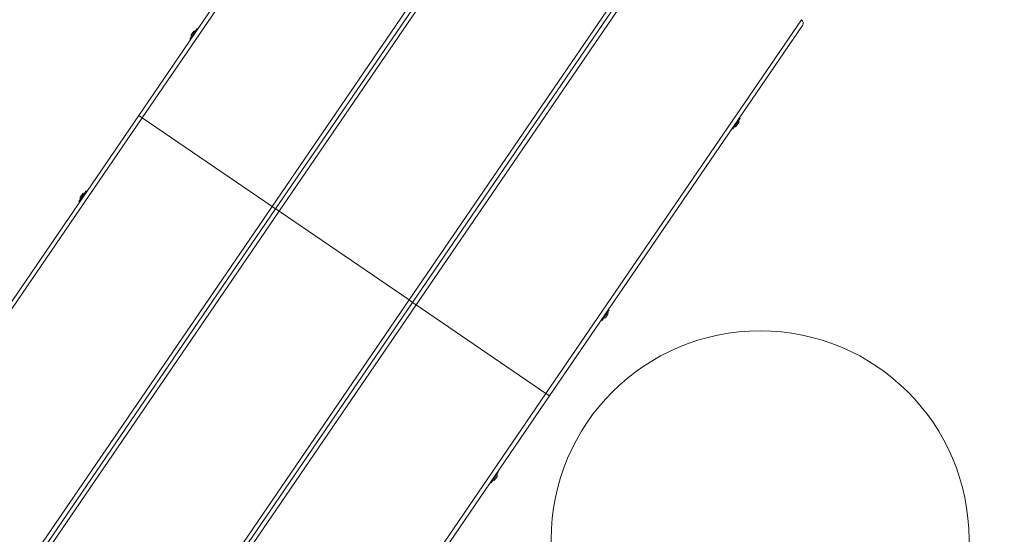
# Model space of a CAD drawing. Units: millimetres. Extents: x 5 to 415, y 5 to 292.
# Drawn here: x 117 to 146, y 151 to 166 of the extents above; entities that cross this region are included whole.
import ezdxf

# ---------------------------------------------------------------- set-up
doc = ezdxf.new("R2010")
doc.units = ezdxf.units.MM
doc.layers.add('1', color=7, linetype='Continuous', lineweight=15)
doc.styles.add('SLDTEXTSTYLE0', font='ISOCP', dxfattribs={"width": 0.96})
doc.dimstyles.new('SLDDIMSTYLE0', dxfattribs={"dimtxt": 3.5, "dimasz": 3.302, "dimexe": 0, "dimexo": 0.0625, "dimgap": 0.875, "dimtad": 2, "dimlfac": 40, "dimrnd": 1e-09, "dimzin": 12, "dimdsep": 46, "dimtxsty": 'SLDTEXTSTYLE0', "dimsah": 1, "dimcen": 0.09, "dimadec": 0, "dimazin": 0, "dimtfac": 1, "dimtofl": 0, "dimtmove": 0, "dimatfit": 3, "dimfxl": 0, "dimtolj": 1, "dimtzin": 12, "dimarcsym": 0})

# ---------------------------------------------------------------- blocks, each defined once
blk = doc.blocks.new('*D11')
at = {"layer": '1'}
for p, q in [((55.072, 210.028), (55.072, 270.241)), ((247.572, 153.269), (247.572, 270.241)), ((247.572, 269.241), (55.072, 269.241))]:
    blk.add_line(p, q, dxfattribs=at)
for points in [[(55.072, 269.241), (58.374, 268.733), (58.374, 269.749)], [(247.572, 269.241), (244.27, 269.749), (244.27, 268.733)]]:
    blk.add_solid(points, dxfattribs=at)
at = {"layer": '1', "insert": (144.238, 273.753), "char_height": 3.5, "attachment_point": 1, "style": 'SLDTEXTSTYLE0'}
blk.add_mtext('7700', dxfattribs=at)

msp = doc.modelspace()

# ---------------------------------------------------------------- linework, layer by layer
at = {"color": 7, "linetype": 'Continuous', "lineweight": 15}
for p, q in [((120.70611, 163.0373), (128.14515, 173.92953)), ((128.31887, 173.96225), (120.80934, 162.9668)), ((124.62859, 160.35838), (132.13812, 171.35383)), ((132.17085, 171.1801), (124.73182, 160.28788)), ((132.34457, 171.21283), (124.83504, 160.21738)), ((128.6543, 157.60895), (136.16383, 168.6044)), ((128.75752, 157.53845), (136.19655, 168.43068)), ((136.37027, 168.46341), (128.86074, 157.46796)), ((132.68, 154.85953), (140.18953, 165.85498)), ((140.22226, 165.68126), (132.78322, 154.78903)), ((122.42189, 165.59387), (122.21039, 165.2842)), ((122.24816, 165.40599), (122.27499, 165.44526)), ((122.27499, 165.44526), (122.32219, 165.51437)), ((122.44253, 165.57977), (122.42189, 165.59387)), ((122.21039, 165.2842), (122.23104, 165.2701)), ((113.26708, 152.14508), (120.70611, 163.0373)), ((120.80934, 162.9668), (120.70611, 163.0373)), ((120.70611, 163.0373), (120.80934, 162.9668)), ((120.80934, 162.9668), (113.2998, 151.97136)), ((124.62859, 160.35838), (120.80934, 162.9668)), ((138.17514, 162.63954), (138.36613, 162.91919)), ((138.34887, 162.82742), (138.27484, 162.71904)), ((138.38663, 162.94921), (138.36599, 162.96331)), ((138.36613, 162.91919), (138.38663, 162.94921)), ((138.1545, 162.65364), (138.17514, 162.63954)), ((119.16054, 160.81861), (118.94905, 160.50894)), ((119.01978, 160.67899), (119.06084, 160.73911)), ((119.18119, 160.80451), (119.16054, 160.81861)), ((118.94905, 160.50894), (118.96969, 160.49484)), ((118.98682, 160.63073), (119.01978, 160.67899)), ((117.11906, 149.36293), (124.62859, 160.35838)), ((124.73182, 160.28788), (117.29278, 149.39565)), ((124.83504, 160.21738), (117.32551, 149.22193)), ((124.73182, 160.28788), (124.62859, 160.35838)), ((124.62859, 160.35838), (124.73182, 160.28788)), ((124.83504, 160.21738), (124.73182, 160.28788)), ((124.73182, 160.28788), (124.83504, 160.21738)), ((128.6543, 157.60895), (124.83504, 160.21738)), ((121.14476, 146.6135), (128.6543, 157.60895)), ((121.31849, 146.64623), (128.75752, 157.53845)), ((128.75752, 157.53845), (128.6543, 157.60895)), ((128.6543, 157.60895), (128.75752, 157.53845)), ((128.75752, 157.53845), (128.86074, 157.46796)), ((128.86074, 157.46796), (128.75752, 157.53845)), ((128.86074, 157.46796), (121.35121, 146.47251)), ((132.68, 154.85953), (128.86074, 157.46796)), ((134.40543, 157.11994), (134.54029, 157.3174)), ((134.54029, 157.3174), (134.51964, 157.3315)), ((134.30815, 157.02183), (134.3288, 157.00773)), ((134.3288, 157.00773), (134.40543, 157.11994)), ((134.50252, 157.1956), (134.4285, 157.08722)), ((125.17047, 143.86408), (132.68, 154.85953)), ((132.78322, 154.78903), (125.34419, 143.8968)), ((132.68, 154.85953), (132.78322, 154.78903)), ((132.78322, 154.78903), (132.68, 154.85953)), ((131.06745, 152.23247), (131.16162, 152.37036)), ((131.16162, 152.37036), (131.27894, 152.54213)), ((131.24117, 152.42034), (131.16715, 152.31196)), ((131.27894, 152.54213), (131.2583, 152.55623)), ((131.0468, 152.24656), (131.06745, 152.23247))]:
    msp.add_line(p, q, dxfattribs=at)
msp.add_circle((138.97661, 150.55915), 6.14375, dxfattribs=at)
for centre, radius, start, end in [((140.11903, 165.75175), 0.125, 325.668203, 55.668203), ((122.40771, 165.37649), 0.16225, 169.526023, 192.556166), ((122.40771, 165.37649), 0.16225, 98.78024, 121.810383), ((138.18932, 162.85691), 0.16225, 278.78024, 301.810383), ((138.18932, 162.85691), 0.16225, 349.526023, 12.556166), ((119.14636, 160.60123), 0.16225, 98.78024, 121.810383), ((119.14636, 160.60123), 0.16225, 169.526023, 192.556166), ((134.34297, 157.2251), 0.16225, 349.526023, 12.556166), ((134.34297, 157.2251), 0.16225, 278.78024, 301.810383), ((131.08163, 152.44984), 0.16225, 278.78024, 301.810383), ((131.08163, 152.44984), 0.16225, 349.526023, 12.556166)]:
    msp.add_arc(centre, radius, start, end, dxfattribs=at)

# ---------------------------------------------------------------- dimensions: what is measured, and where the dimension line sits
at = {"layer": '1'}
dim = msp.add_linear_dim(base=(55.07237, 269.24124), p1=(247.57237, 152.26942), p2=(55.07237, 209.02767), angle=0, dimstyle='SLDDIMSTYLE0', dxfattribs=at)
dim.commit()
dim.dimension.update_dxf_attribs({"geometry": '*D11', "text_midpoint": (149.12787, 269.24124), "dimtype": 160})

doc.saveas('drawing.dxf')
